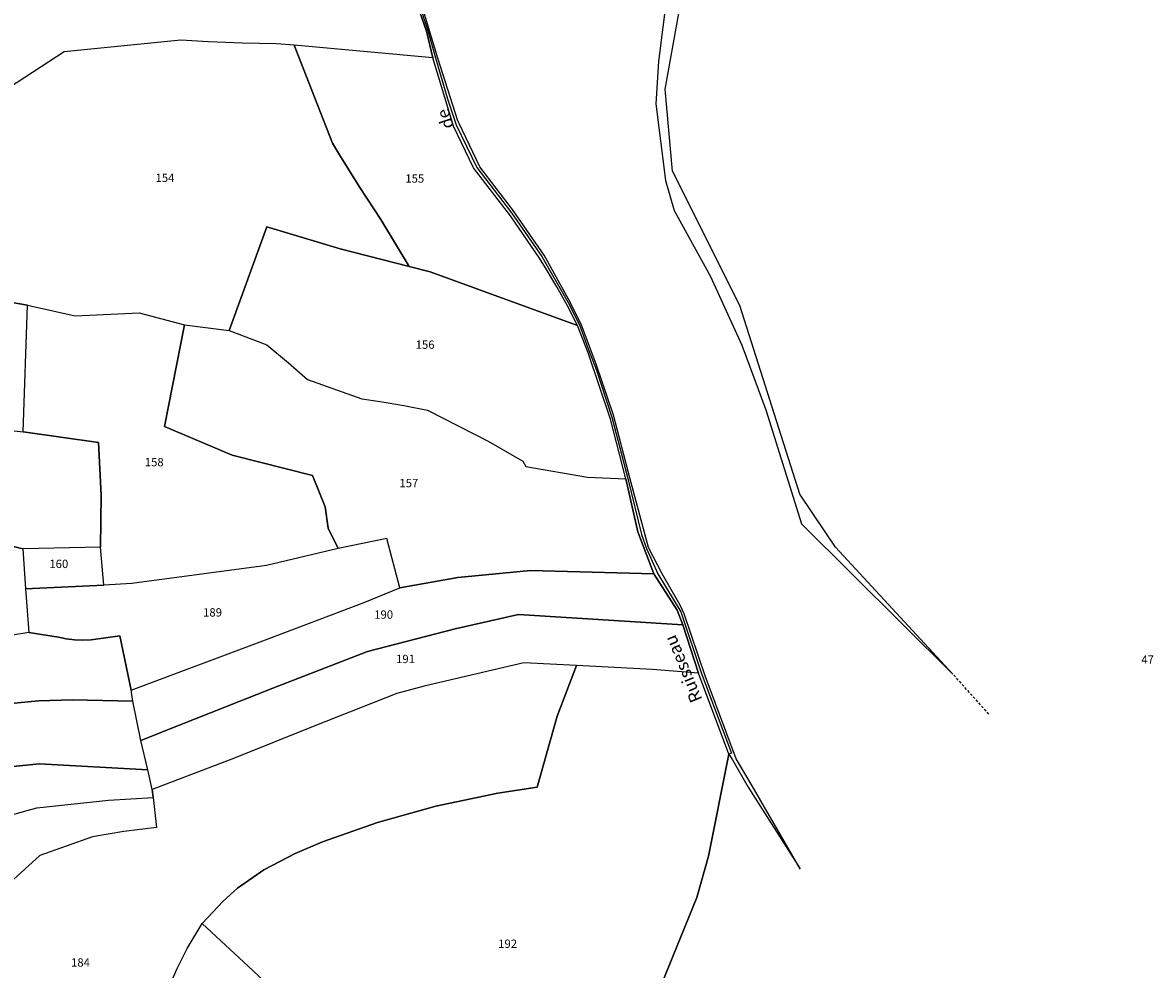
# Model space of a CAD drawing. Units: metres. Extents: x 1036984 to 1042088, y 6333278 to 6338796.
# Drawn here: x 1039888 to 1040160, y 6336070 to 6336298 of the extents above; entities that cross this region are included whole.
import ezdxf
from ezdxf.enums import TextEntityAlignment as Align

# ---------------------------------------------------------------- set-up
doc = ezdxf.new("R2010")
doc.units = ezdxf.units.M
doc.linetypes.add('TOPO1', pattern=[1, 0.6, -0.4])
for name, color, linetype in [('ig_cad_detail_lineaire', 252, 'TOPO1'), ('ig_cad_divers_texte', 8, 'CONTINUOUS'), ('ig_cad_hydro', 140, 'CONTINUOUS'), ('ig_cad_lieudit', 7, 'ByLayer'), ('ig_cad_parcel', 3, 'CONTINUOUS'), ('ig_cad_parcel_num', 3, 'CONTINUOUS')]:
    doc.layers.add(name, color=color, linetype=linetype)
doc.styles.add('Times New Roman', font='times.ttf')

msp = doc.modelspace()

# ---------------------------------------------------------------- linework, layer by layer
at = {"layer": 'ig_cad_detail_lineaire'}
msp.add_lwpolyline([(1040120.45, 6336131.53), (1040111.81, 6336141.14)], dxfattribs=at)
at = {"layer": 'ig_cad_hydro'}
for points in [[(1039974.67, 6336329.2), (1039985.75, 6336295.58), (1039987.55, 6336289.04), (1039990.42, 6336279.23), (1039992.56, 6336272.99), (1039997.45, 6336262.76), (1040005.84, 6336251.88), (1040013.07, 6336241.34), (1040019.39, 6336230.31), (1040022.12, 6336224.97), (1040024.18, 6336219.44), (1040026.22, 6336214.06), (1040029.94, 6336202.78), (1040033.75, 6336188.09), (1040037.02, 6336174.63), (1040038.27, 6336171.31), (1040040.99, 6336165.22), (1040046.47, 6336156.06), (1040051.53, 6336141.07), (1040058.61, 6336122.15), (1040058, 6336121.9), (1040050.75, 6336141.39), (1040046.99, 6336152.98), (1040045.63, 6336156.5), (1040040.01, 6336165.21), (1040036.16, 6336175.27), (1040033.26, 6336187.98), (1040029.55, 6336202.31), (1040024.26, 6336218.23), (1040021.69, 6336224.81), (1040019.28, 6336229.49), (1040016.7, 6336234.11), (1040013.99, 6336238.63), (1040012.5, 6336240.99), (1040005.61, 6336251.09), (1039996.69, 6336262.62), (1039991.9, 6336272.66), (1039986.96, 6336289.09), (1039985.38, 6336295.49), (1039979.97, 6336311.06)], [(1039974.67, 6336329.2), (1039985.75, 6336295.58), (1039987.55, 6336289.04), (1039990.42, 6336279.23), (1039992.56, 6336272.99), (1039997.45, 6336262.76), (1040005.84, 6336251.88), (1040013.07, 6336241.34), (1040019.39, 6336230.31), (1040022.12, 6336224.97), (1040024.18, 6336219.44), (1040026.22, 6336214.06), (1040029.94, 6336202.78), (1040033.75, 6336188.09), (1040037.02, 6336174.63), (1040038.27, 6336171.31), (1040040.99, 6336165.22), (1040046.47, 6336156.06), (1040051.53, 6336141.07), (1040058.61, 6336122.15), (1040058, 6336121.9), (1040058.91, 6336120.56), (1040062.63, 6336114), (1040075.13, 6336094.41), (1040063.57, 6336114.31), (1040059.77, 6336120.83), (1040052.31, 6336140.73), (1040047.31, 6336155.6), (1040046.33, 6336157.72), (1040041.97, 6336165.22), (1040038.72, 6336171.55), (1040034.24, 6336188.22), (1040030.33, 6336203.26), (1040026.14, 6336215.53), (1040022.54, 6336225.11), (1040019.51, 6336231.13), (1040013.64, 6336241.69), (1040006.07, 6336252.68), (1039998.2, 6336262.89), (1039993.22, 6336273.32), (1039992.93, 6336273.94), (1039988.14, 6336289), (1039982.28, 6336308.33)], [(1040043.2, 6336304.75), (1040041.08, 6336288.19), (1040040.44, 6336278.04), (1040042.82, 6336259.63), (1040044.89, 6336252.41), (1040053.61, 6336236.56), (1040061.1, 6336220.11), (1040066.88, 6336204.57), (1040075.42, 6336177.2), (1040111.81, 6336141.14), (1040083.6, 6336171.57), (1040075.09, 6336184.29), (1040060.68, 6336229.58), (1040044.45, 6336261.86), (1040042.7, 6336281.5), (1040047.38, 6336307.35)]]:
    msp.add_lwpolyline(points, dxfattribs=at)
at = {"layer": 'ig_cad_lieudit'}
msp.add_lwpolyline([(1039974.67, 6336329.2), (1039985.75, 6336295.58), (1039987.55, 6336289.04), (1039990.42, 6336279.23), (1039992.56, 6336272.99), (1039997.45, 6336262.76), (1040005.84, 6336251.88), (1040013.07, 6336241.34), (1040019.39, 6336230.31), (1040022.12, 6336224.97), (1040024.18, 6336219.44), (1040026.22, 6336214.06), (1040029.94, 6336202.78), (1040033.75, 6336188.09), (1040037.02, 6336174.63), (1040038.27, 6336171.31), (1040040.99, 6336165.22), (1040046.47, 6336156.06), (1040051.53, 6336141.07), (1040058.61, 6336122.15), (1040058, 6336121.9), (1040053.15, 6336097.43), (1040050.3, 6336087.52), (1040041.75, 6336066.5)], dxfattribs=at)
msp.add_lwpolyline([(1039974.67, 6336329.2), (1039985.75, 6336295.58), (1039987.55, 6336289.04), (1039990.42, 6336279.23), (1039992.56, 6336272.99), (1039997.45, 6336262.76), (1040005.84, 6336251.88), (1040013.07, 6336241.34), (1040019.39, 6336230.31), (1040022.12, 6336224.97), (1040024.18, 6336219.44), (1040026.22, 6336214.06), (1040029.94, 6336202.78), (1040033.75, 6336188.09), (1040037.02, 6336174.63), (1040038.27, 6336171.31), (1040040.99, 6336165.22), (1040046.47, 6336156.06), (1040051.53, 6336141.07), (1040058.61, 6336122.15), (1040058, 6336121.9), (1040053.15, 6336097.43), (1040050.3, 6336087.52), (1040041.75, 6336066.5)], dxfattribs=at)
at = {"layer": 'ig_cad_parcel'}
for points in [[(1039979.97, 6336311.06), (1039985.38, 6336295.49), (1039986.96, 6336289.09), (1039953.65, 6336292.12), (1039949.35, 6336292.43), (1039941.18, 6336292.58), (1039933.02, 6336292.9), (1039926.4, 6336293.28), (1039898.37, 6336290.51), (1039875.71, 6336275.8)], [(1040041.75, 6336066.5), (1040050.3, 6336087.52), (1040053.15, 6336097.43), (1040058, 6336121.9), (1040058.91, 6336120.56), (1040062.63, 6336114), (1040075.13, 6336094.41), (1040063.57, 6336114.31), (1040059.77, 6336120.83), (1040052.31, 6336140.73), (1040047.31, 6336155.6), (1040046.33, 6336157.72), (1040041.97, 6336165.22), (1040038.72, 6336171.55), (1040034.24, 6336188.22), (1040030.33, 6336203.26), (1040026.14, 6336215.53), (1040022.54, 6336225.11), (1040019.51, 6336231.13), (1040013.64, 6336241.69), (1040006.07, 6336252.68), (1039998.2, 6336262.89), (1039993.22, 6336273.32), (1039992.93, 6336273.94), (1039988.14, 6336289), (1039982.28, 6336308.33)], [(1040043.2, 6336304.75), (1040041.08, 6336288.19), (1040040.44, 6336278.04), (1040042.82, 6336259.63), (1040044.89, 6336252.41), (1040053.61, 6336236.56), (1040061.1, 6336220.11), (1040066.88, 6336204.57), (1040075.42, 6336177.2), (1040111.81, 6336141.14), (1040083.6, 6336171.57), (1040075.09, 6336184.29), (1040060.68, 6336229.58), (1040044.45, 6336261.86), (1040042.7, 6336281.5), (1040047.38, 6336307.35)], [(1039875.84, 6336174.4), (1039888.44, 6336171.23), (1039889.1, 6336161.59), (1039889.93, 6336151.11), (1039882.01, 6336149.86)], [(1039920.48, 6336059.03), (1039925.55, 6336070.51), (1039927.9, 6336075.26), (1039931.52, 6336081.24), (1039936.55, 6336086.66), (1039940.02, 6336089.79), (1039946.37, 6336094.2), (1039953.87, 6336098.09), (1039960.43, 6336100.89), (1039973.63, 6336105.49), (1039987.66, 6336109.48), (1040002.54, 6336112.54), (1040011.95, 6336113.99), (1040016.74, 6336131.04), (1040021.39, 6336143.19), (1040008.74, 6336143.83), (1039984.82, 6336138.24), (1039978.31, 6336136.48), (1039958.57, 6336128.72), (1039939.05, 6336120.85), (1039919.56, 6336113.44), (1039919.76, 6336111.56), (1039920.6, 6336104.33), (1039912.69, 6336103.38), (1039905.17, 6336102.12), (1039892.56, 6336097.58), (1039873.58, 6336080.41)], [(1040041.75, 6336066.5), (1040050.3, 6336087.52), (1040053.15, 6336097.43), (1040058, 6336121.9), (1040050.75, 6336141.39), (1040039.66, 6336142.26), (1040021.39, 6336143.19), (1040016.74, 6336131.04), (1040011.95, 6336113.99), (1040002.54, 6336112.54), (1039987.66, 6336109.48), (1039973.63, 6336105.49), (1039960.43, 6336100.89), (1039953.87, 6336098.09), (1039946.37, 6336094.2), (1039940.02, 6336089.79), (1039936.55, 6336086.66), (1039931.52, 6336081.24), (1039943.79, 6336069.92)], [(1039834.35, 6336060.74), (1039843.88, 6336072.49), (1039863.19, 6336091.5), (1039870.43, 6336097.25), (1039877.79, 6336102.85), (1039882.8, 6336106.55), (1039891.86, 6336109.01), (1039909.07, 6336110.91), (1039919.76, 6336111.56), (1039919.56, 6336113.44), (1039918.48, 6336118.13), (1039892.48, 6336119.63), (1039877.23, 6336118.05), (1039864.5, 6336110.78), (1039845.91, 6336096.96), (1039839.79, 6336091.5), (1039829.74, 6336108.65), (1039827.2, 6336107.25), (1039809.22, 6336099.49), (1039799.54, 6336094.97), (1039804.3, 6336087.02), (1039814.51, 6336068.83)]]:
    msp.add_lwpolyline(points, dxfattribs=at)
for points in [[(1039953.65, 6336292.12), (1039949.35, 6336292.43), (1039941.18, 6336292.58), (1039933.02, 6336292.9), (1039926.4, 6336293.28), (1039898.37, 6336290.51), (1039875.71, 6336275.8), (1039876.53, 6336264.1), (1039877.17, 6336250.69), (1039877.97, 6336237.3), (1039878.38, 6336231.57), (1039889.61, 6336229.68), (1039901.04, 6336227.14), (1039916.38, 6336227.82), (1039927.32, 6336225), (1039938.05, 6336223.57), (1039947.05, 6336248.47), (1039964.68, 6336243.19), (1039981.21, 6336238.93), (1039974.42, 6336250.25), (1039969.38, 6336257.96), (1039964.47, 6336265.76), (1039962.79, 6336268.53)], [(1039986.96, 6336289.09), (1039953.65, 6336292.12), (1039962.79, 6336268.53), (1039964.47, 6336265.76), (1039969.38, 6336257.96), (1039974.42, 6336250.25), (1039981.21, 6336238.93), (1039986.27, 6336237.71), (1040021.69, 6336224.81), (1040019.28, 6336229.49), (1040016.7, 6336234.11), (1040013.99, 6336238.63), (1040012.5, 6336240.99), (1040005.61, 6336251.09), (1039996.69, 6336262.62), (1039991.9, 6336272.66)], [(1039791.33, 6336222.57), (1039792.7, 6336222.56), (1039795.09, 6336191.32), (1039848.46, 6336193.72), (1039859.3, 6336189.79), (1039863.79, 6336189.63), (1039874.46, 6336193), (1039884.98, 6336199.71), (1039888.56, 6336199.3), (1039889.61, 6336229.68), (1039878.38, 6336231.57), (1039873.44, 6336232.66), (1039863.32, 6336235.59), (1039853.28, 6336235.59), (1039844.68, 6336234.55), (1039842.33, 6336254.58), (1039842.19, 6336259.86), (1039831.96, 6336256.82), (1039828.94, 6336256.16), (1039798.47, 6336260.83), (1039790.27, 6336243.03)], [(1039981.21, 6336238.93), (1039964.68, 6336243.19), (1039947.05, 6336248.47), (1039938.05, 6336223.57), (1039947.09, 6336220.18), (1039952.29, 6336215.82), (1039956.8, 6336211.81), (1039969.89, 6336207.18), (1039974.25, 6336206.57), (1039979.97, 6336205.61), (1039985.66, 6336204.49), (1040000.18, 6336197.04), (1040008.57, 6336192.24), (1040009.26, 6336190.96), (1040024.06, 6336188.38), (1040033.26, 6336187.98), (1040029.55, 6336202.31), (1040024.26, 6336218.23), (1040021.69, 6336224.81), (1039986.27, 6336237.71)], [(1039888.56, 6336199.3), (1039889.61, 6336229.68), (1039901.04, 6336227.14), (1039916.38, 6336227.82), (1039927.32, 6336225), (1039922.52, 6336200.53), (1039938.76, 6336193.69), (1039958.06, 6336188.84), (1039961.09, 6336181.25), (1039961.75, 6336176.19), (1039964.2, 6336171.32), (1039947, 6336167.22), (1039914.68, 6336162.9), (1039907.94, 6336162.48), (1039907.14, 6336171.61), (1039907.27, 6336184.07), (1039906.63, 6336196.76)], [(1039927.32, 6336225), (1039938.05, 6336223.57), (1039947.09, 6336220.18), (1039952.29, 6336215.82), (1039956.8, 6336211.81), (1039969.89, 6336207.18), (1039974.25, 6336206.57), (1039979.97, 6336205.61), (1039985.66, 6336204.49), (1040000.18, 6336197.04), (1040008.57, 6336192.24), (1040009.26, 6336190.96), (1040024.06, 6336188.38), (1040033.26, 6336187.98), (1040036.16, 6336175.27), (1040040.01, 6336165.21), (1040010.38, 6336166.04), (1039992.92, 6336164.33), (1039979.03, 6336161.87), (1039975.9, 6336173.65), (1039964.2, 6336171.32), (1039961.75, 6336176.19), (1039961.09, 6336181.25), (1039958.06, 6336188.84), (1039938.76, 6336193.69), (1039922.52, 6336200.53)], [(1039888.44, 6336171.23), (1039875.84, 6336174.4), (1039872.63, 6336175.03), (1039858.19, 6336173.95), (1039859.3, 6336189.79), (1039863.79, 6336189.63), (1039874.46, 6336193), (1039884.98, 6336199.71), (1039888.56, 6336199.3), (1039906.63, 6336196.76), (1039907.27, 6336184.07), (1039907.14, 6336171.61)], [(1039889.93, 6336151.11), (1039897.07, 6336149.98), (1039898.89, 6336149.59), (1039900.89, 6336149.34), (1039902.89, 6336149.25), (1039904.9, 6336149.33), (1039911.74, 6336150.29), (1039914.45, 6336137.32), (1039946.1, 6336149.1), (1039970.22, 6336158.28), (1039979.03, 6336161.87), (1039975.9, 6336173.65), (1039964.2, 6336171.32), (1039947, 6336167.22), (1039914.68, 6336162.9), (1039907.94, 6336162.48), (1039889.1, 6336161.59)], [(1039888.44, 6336171.23), (1039889.1, 6336161.59), (1039907.94, 6336162.48), (1039907.14, 6336171.61)], [(1040040.01, 6336165.21), (1040045.63, 6336156.5), (1040046.99, 6336152.98), (1040007.5, 6336155.45), (1039992.29, 6336152.04), (1039971.21, 6336146.6), (1039948.49, 6336137.77), (1039925.82, 6336128.78), (1039916.84, 6336125.17), (1039914.92, 6336134.61), (1039914.45, 6336137.32), (1039946.1, 6336149.1), (1039970.22, 6336158.28), (1039979.03, 6336161.87), (1039992.92, 6336164.33), (1040010.38, 6336166.04)], [(1040021.39, 6336143.19), (1040008.74, 6336143.83), (1039984.82, 6336138.24), (1039978.31, 6336136.48), (1039958.57, 6336128.72), (1039939.05, 6336120.85), (1039919.56, 6336113.44), (1039918.48, 6336118.13), (1039916.84, 6336125.17), (1039925.82, 6336128.78), (1039948.49, 6336137.77), (1039971.21, 6336146.6), (1039992.29, 6336152.04), (1040007.5, 6336155.45), (1040046.99, 6336152.98), (1040050.75, 6336141.39), (1040039.66, 6336142.26)], [(1039889.93, 6336151.11), (1039882.01, 6336149.86), (1039867, 6336146.64), (1039860.64, 6336144.06), (1039849.41, 6336140.06), (1039838.71, 6336136.95), (1039827.6, 6336128.15), (1039836.42, 6336114.96), (1039842.07, 6336118.84), (1039847.59, 6336121.84), (1039859.62, 6336127.43), (1039865.93, 6336130), (1039875.39, 6336132.43), (1039881.44, 6336133.7), (1039892.25, 6336134.72), (1039900.42, 6336134.96), (1039914.92, 6336134.61), (1039914.45, 6336137.32), (1039911.74, 6336150.29), (1039904.9, 6336149.33), (1039902.89, 6336149.25), (1039900.89, 6336149.34), (1039898.89, 6336149.59), (1039897.07, 6336149.98)], [(1039836.42, 6336114.96), (1039829.74, 6336108.65), (1039839.79, 6336091.5), (1039845.91, 6336096.96), (1039864.5, 6336110.78), (1039877.23, 6336118.05), (1039892.48, 6336119.63), (1039918.48, 6336118.13), (1039916.84, 6336125.17), (1039914.92, 6336134.61), (1039900.42, 6336134.96), (1039892.25, 6336134.72), (1039881.44, 6336133.7), (1039875.39, 6336132.43), (1039865.93, 6336130), (1039859.62, 6336127.43), (1039847.59, 6336121.84), (1039842.07, 6336118.84)], [(1039919.76, 6336111.56), (1039920.6, 6336104.33), (1039912.69, 6336103.38), (1039905.17, 6336102.12), (1039892.56, 6336097.58), (1039873.58, 6336080.41), (1039871.71, 6336079.05), (1039865.76, 6336072.89), (1039861.83, 6336068.25), (1039860.24, 6336065.28), (1039858.22, 6336061.83), (1039856.04, 6336058.45), (1039849.74, 6336041.3), (1039846.55, 6336034.99), (1039826.46, 6336050.1), (1039834.35, 6336060.74), (1039843.88, 6336072.49), (1039863.19, 6336091.5), (1039870.43, 6336097.25), (1039877.79, 6336102.85), (1039882.8, 6336106.55), (1039891.86, 6336109.01), (1039909.07, 6336110.91)], [(1039910.06, 6336006.75), (1039913.16, 6336023.06), (1039917.7, 6336049.61), (1039920.48, 6336059.03), (1039925.55, 6336070.51), (1039927.9, 6336075.26), (1039931.52, 6336081.24), (1039943.79, 6336069.92), (1039955.63, 6336058.74), (1039989.55, 6336027.61), (1039987.81, 6336027.03), (1039986.12, 6336026.29), (1039984.51, 6336025.4), (1039983.99, 6336025.06), (1039980.08, 6336021.36), (1039974.01, 6336011.6), (1039972.43, 6336011.42), (1039964.3, 6335997.81), (1039922.24, 6336004.75), (1039920.76, 6336004.99), (1039916.68, 6336005.67)]]:
    msp.add_lwpolyline(points, close=True, dxfattribs=at)

# ---------------------------------------------------------------- texts
at = {"layer": 'ig_cad_divers_texte', "style": 'Times New Roman'}
for s, rotation, p in [('de', 108.6, (1039992.97, 6336272.86)), ('Ruisseau', 112.6, (1040052.56, 6336135.43))]:
    msp.add_text(s, height=3, rotation=rotation, dxfattribs=at).set_placement(p, align=Align.BOTTOM_LEFT)
at = {"layer": 'ig_cad_parcel_num', "style": 'Times New Roman'}
for s, p in [('154', (1039920.33, 6336258.63)), ('155', (1039980.31, 6336258.47)), ('156', (1039982.79, 6336218.59)), ('158', (1039917.75, 6336190.39)), ('157', (1039978.88, 6336185.36)), ('160', (1039894.83, 6336165.97)), ('189', (1039931.75, 6336154.33)), ('190', (1039972.84, 6336153.8)), ('191', (1039978.09, 6336143.15)), ('47', (1040157.05, 6336142.98)), ('192', (1040002.61, 6336074.8)), ('184', (1039900.04, 6336070.3))]:
    msp.add_text(s, height=2, dxfattribs=at).set_placement(p, align=Align.BOTTOM_LEFT)

doc.saveas('drawing.dxf')
